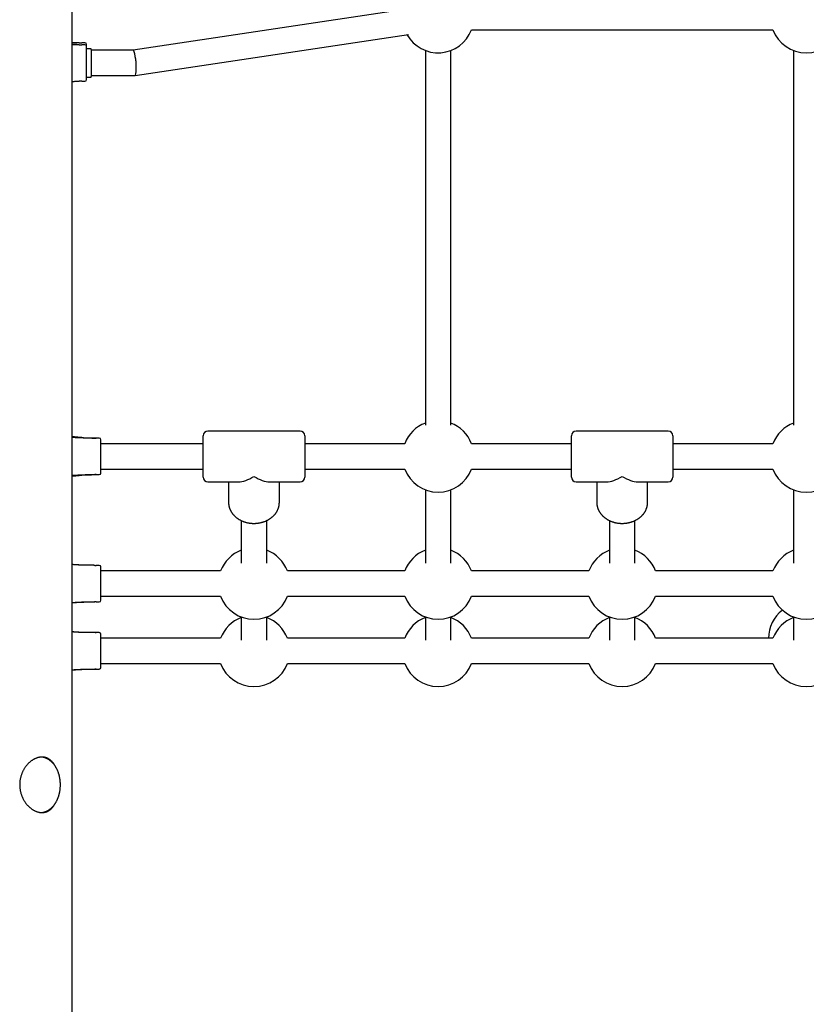
# Model space of a CAD drawing. Extents: x -3716 to 8148, y -1970 to 2344.
# Drawn here: x -1013 to -517, y 120 to 740 of the extents above; entities that cross this region are included whole.
import ezdxf

# ---------------------------------------------------------------- set-up
doc = ezdxf.new("R2010")
doc.units = 0

msp = doc.modelspace()

# ---------------------------------------------------------------- linework, layer by layer
at = {"color": 7, "linetype": 'Continuous'}
for p, q in [((-979.64, -867.77), (-979.64, 2109.43)), ((-770.2, 747.02), (-941.24, 721.22)), ((-728.11, 734.11), (-538.16, 734.11)), ((-940.02, 705.22), (-767.81, 731.2)), ((-971.63, 725.89), (-973.63, 725.89)), ((-971.63, 724.72), (-973.63, 724.72)), ((-970.63, 723.72), (-970.63, 724.89)), ((-970.63, 703.91), (-970.63, 723.72)), ((-968.13, 722.22), (-970.63, 722.22)), ((-967.63, 721.72), (-967.63, 713.22)), ((-941.22, 721.22), (-967.63, 721.22)), ((-757.13, 721.08), (-757.13, 484.94)), ((-741.13, 484.94), (-741.13, 721.08)), ((-525.13, 721.08), (-525.13, 484.94)), ((-967.63, 713.22), (-967.63, 704.72)), ((-973.63, 701.72), (-971.63, 701.72)), ((-970.63, 704.22), (-968.13, 704.22)), ((-970.63, 702.72), (-970.63, 703.91)), ((-967.63, 705.22), (-940.05, 705.22)), ((-897.13, 452.22), (-897.13, 478.22)), ((-836.13, 481.22), (-894.13, 481.22)), ((-833.13, 478.22), (-833.13, 452.22)), ((-665.13, 452.22), (-665.13, 478.22)), ((-604.13, 481.22), (-662.13, 481.22)), ((-601.13, 478.22), (-601.13, 452.22)), ((-964.64, 476.72), (-965.08, 476.73)), ((-962.63, 476.72), (-964.64, 476.72)), ((-962.63, 476.72), (-964.64, 476.72)), ((-961.63, 465.22), (-961.63, 475.72)), ((-961.63, 456.2), (-961.63, 475.72)), ((-897.13, 473.22), (-961.63, 473.22)), ((-770.16, 473.22), (-833.13, 473.22)), ((-665.13, 473.22), (-728.11, 473.22)), ((-538.16, 473.22), (-601.13, 473.22)), ((-961.63, 454.72), (-961.63, 465.22)), ((-964.64, 453.72), (-962.63, 453.72)), ((-964.64, 453.72), (-962.63, 453.72)), ((-961.63, 457.22), (-897.13, 457.22)), ((-961.63, 454.72), (-961.63, 456.2)), ((-833.13, 457.22), (-770.16, 457.22)), ((-728.11, 457.22), (-665.13, 457.22)), ((-601.13, 457.22), (-538.16, 457.22)), ((-894.13, 449.22), (-875, 449.22)), ((-881.13, 449.22), (-881.13, 436.23)), ((-855.27, 449.22), (-836.13, 449.22)), ((-849.14, 436.23), (-849.14, 449.22)), ((-662.13, 449.22), (-643, 449.22)), ((-649.13, 449.22), (-649.13, 436.23)), ((-623.27, 449.22), (-604.13, 449.22)), ((-617.14, 436.23), (-617.14, 449.22)), ((-757.13, 444.19), (-757.13, 398.01)), ((-741.13, 398.01), (-741.13, 444.19)), ((-525.13, 444.19), (-525.13, 398.01)), ((-873.13, 424.77), (-873.13, 398.01)), ((-857.13, 398.01), (-857.13, 424.8)), ((-641.13, 424.77), (-641.13, 398.01)), ((-625.13, 398.01), (-625.13, 424.8)), ((-962.63, 396.54), (-964.64, 396.54)), ((-962.63, 396.54), (-964.64, 396.54)), ((-961.63, 394.23), (-961.63, 395.54)), ((-961.63, 376.02), (-961.63, 395.54)), ((-961.63, 374.54), (-961.63, 394.23)), ((-886.16, 393.04), (-961.63, 393.04)), ((-770.16, 393.04), (-844.11, 393.04)), ((-654.16, 393.04), (-728.11, 393.04)), ((-538.16, 393.04), (-612.11, 393.04)), ((-964.64, 373.54), (-962.63, 373.54)), ((-964.64, 373.54), (-962.63, 373.54)), ((-961.63, 377.04), (-886.16, 377.04)), ((-961.63, 374.54), (-961.63, 376.02)), ((-844.11, 377.04), (-770.16, 377.04)), ((-728.11, 377.04), (-654.16, 377.04)), ((-612.11, 377.04), (-538.16, 377.04)), ((-873.13, 364.01), (-873.13, 349.49)), ((-857.13, 349.49), (-857.13, 364.01)), ((-757.13, 364.01), (-757.13, 349.49)), ((-741.13, 349.49), (-741.13, 364.01)), ((-641.13, 364.01), (-641.13, 349.49)), ((-625.13, 349.49), (-625.13, 364.01)), ((-525.13, 364.01), (-525.13, 349.49)), ((-962.63, 354.13), (-964.64, 354.13)), ((-962.63, 354.13), (-964.64, 354.13)), ((-961.63, 333.61), (-961.63, 353.13)), ((-961.63, 342.63), (-961.63, 353.13)), ((-886.16, 350.63), (-961.63, 350.63)), ((-770.16, 350.63), (-844.11, 350.63)), ((-654.16, 350.63), (-728.11, 350.63)), ((-538.16, 350.63), (-612.11, 350.63)), ((-961.63, 332.13), (-961.63, 342.63)), ((-964.64, 331.13), (-962.63, 331.13)), ((-964.64, 331.13), (-962.63, 331.13)), ((-961.63, 334.63), (-886.16, 334.63)), ((-961.63, 332.13), (-961.63, 333.61)), ((-844.11, 334.63), (-770.16, 334.63)), ((-728.11, 334.63), (-654.16, 334.63)), ((-612.11, 334.63), (-538.16, 334.63))]:
    msp.add_line(p, q, dxfattribs=at)
for points in [[(-975.29, 725.91), (-975.61, 725.92), (-975.93, 725.92), (-976.24, 725.92), (-976.55, 725.93), (-976.85, 725.93), (-977.15, 725.93), (-977.44, 725.94), (-977.72, 725.94), (-977.98, 725.95), (-978.24, 725.96), (-978.48, 725.97), (-978.72, 725.97), (-978.96, 725.98), (-979.19, 725.99), (-979.41, 726), (-979.64, 726.01)], [(-975.93, 725.89), (-976.2, 725.89), (-976.47, 725.88), (-976.73, 725.88), (-977, 725.88), (-977.25, 725.88), (-977.5, 725.88), (-977.75, 725.88), (-977.98, 725.88), (-978.21, 725.88), (-978.43, 725.89), (-978.64, 725.89), (-978.85, 725.89), (-979.05, 725.9), (-979.25, 725.9), (-979.44, 725.91), (-979.64, 725.91)], [(-975.29, 724.74), (-975.61, 724.74), (-975.93, 724.75), (-976.24, 724.75), (-976.55, 724.75), (-976.85, 724.76), (-977.15, 724.76), (-977.44, 724.76), (-977.72, 724.77), (-977.98, 724.78), (-978.24, 724.78), (-978.48, 724.79), (-978.72, 724.8), (-978.96, 724.81), (-979.19, 724.82), (-979.41, 724.83), (-979.64, 724.84)], [(-975.93, 724.72), (-976.2, 724.71), (-976.47, 724.71), (-976.73, 724.71), (-977, 724.71), (-977.25, 724.71), (-977.5, 724.71), (-977.75, 724.71), (-977.98, 724.71), (-978.21, 724.71), (-978.43, 724.71), (-978.64, 724.72), (-978.85, 724.72), (-979.05, 724.73), (-979.25, 724.73), (-979.44, 724.74), (-979.64, 724.74)], [(-979.64, 701.59), (-979.32, 701.6), (-979, 701.61), (-978.68, 701.62), (-978.37, 701.64), (-978.07, 701.65), (-977.77, 701.66), (-977.48, 701.67), (-977.21, 701.67), (-976.94, 701.68), (-976.68, 701.69), (-976.44, 701.69), (-976.2, 701.69), (-975.97, 701.7), (-975.74, 701.7), (-975.51, 701.7), (-975.29, 701.71)], [(-973.61, 477.09), (-974.02, 477.12), (-974.43, 477.14), (-974.84, 477.17), (-975.24, 477.2), (-975.64, 477.22), (-976.04, 477.25), (-976.43, 477.28), (-976.81, 477.32), (-977.18, 477.35), (-977.55, 477.38), (-977.9, 477.42), (-978.26, 477.46), (-978.61, 477.5), (-978.95, 477.54), (-979.29, 477.57), (-979.64, 477.61)], [(-965.12, 476.73), (-965.82, 476.73), (-966.53, 476.74), (-967.23, 476.75), (-967.93, 476.75), (-968.62, 476.76), (-969.31, 476.77), (-969.98, 476.78), (-970.65, 476.79), (-971.3, 476.8), (-971.93, 476.82), (-972.56, 476.83), (-973.17, 476.85), (-973.77, 476.87), (-974.36, 476.89), (-974.93, 476.91), (-975.49, 476.93), (-976.04, 476.96), (-976.57, 476.99), (-977.1, 477.02), (-977.61, 477.06), (-978.13, 477.09), (-978.63, 477.13), (-979.13, 477.16), (-979.64, 477.2)], [(-964.64, 476.72), (-965.38, 476.73), (-966.13, 476.73), (-966.87, 476.74), (-967.61, 476.74), (-968.34, 476.75), (-969.06, 476.76), (-969.77, 476.77), (-970.46, 476.78), (-971.14, 476.79), (-971.81, 476.8), (-972.46, 476.81), (-973.09, 476.83), (-973.71, 476.84), (-974.31, 476.86), (-974.9, 476.89), (-975.47, 476.91), (-976.02, 476.94), (-976.56, 476.96), (-977.09, 476.99), (-977.61, 477.03), (-978.13, 477.06), (-978.63, 477.09), (-979.13, 477.13), (-979.64, 477.16)], [(-979.64, 453.28), (-978.94, 453.32), (-978.24, 453.36), (-977.55, 453.4), (-976.86, 453.44), (-976.18, 453.48), (-975.5, 453.51), (-974.83, 453.54), (-974.16, 453.57), (-973.5, 453.6), (-972.86, 453.62), (-972.22, 453.64), (-971.59, 453.65), (-970.97, 453.67), (-970.35, 453.68), (-969.75, 453.69), (-969.16, 453.69), (-968.57, 453.7), (-967.99, 453.71), (-967.42, 453.71), (-966.86, 453.71), (-966.3, 453.72), (-965.74, 453.72), (-965.19, 453.72), (-964.64, 453.72)], [(-979.64, 453.32), (-978.94, 453.36), (-978.25, 453.4), (-977.56, 453.44), (-976.87, 453.47), (-976.19, 453.51), (-975.52, 453.54), (-974.86, 453.57), (-974.21, 453.6), (-973.57, 453.62), (-972.94, 453.64), (-972.32, 453.65), (-971.72, 453.67), (-971.13, 453.68), (-970.55, 453.69), (-969.98, 453.7), (-969.43, 453.7), (-968.89, 453.71), (-968.36, 453.71), (-967.83, 453.72), (-967.32, 453.72), (-966.81, 453.72), (-966.31, 453.72), (-965.81, 453.72), (-965.31, 453.72)], [(-979.64, 453.25), (-978.94, 453.29), (-978.24, 453.33), (-977.55, 453.37), (-976.87, 453.41), (-976.19, 453.45), (-975.53, 453.49), (-974.88, 453.52), (-974.24, 453.55), (-973.62, 453.58), (-973.02, 453.6), (-972.43, 453.62), (-971.87, 453.63), (-971.32, 453.65), (-970.78, 453.66), (-970.27, 453.67), (-969.77, 453.68), (-969.29, 453.68), (-968.82, 453.69), (-968.37, 453.7), (-967.93, 453.7), (-967.5, 453.7), (-967.07, 453.71), (-966.65, 453.71), (-966.23, 453.71)], [(-979.64, 452.83), (-979.19, 452.88), (-978.74, 452.93), (-978.3, 452.98), (-977.87, 453.02), (-977.45, 453.07), (-977.03, 453.11), (-976.63, 453.15), (-976.25, 453.18), (-975.88, 453.21), (-975.53, 453.24), (-975.19, 453.27), (-974.86, 453.29), (-974.54, 453.31), (-974.23, 453.33), (-973.92, 453.35), (-973.61, 453.37)], [(-964.64, 453.72), (-964.67, 453.72), (-964.7, 453.72), (-964.73, 453.72), (-964.76, 453.72), (-964.8, 453.72), (-964.83, 453.72), (-964.87, 453.72), (-964.91, 453.72), (-964.96, 453.72), (-965, 453.72), (-965.05, 453.72), (-965.1, 453.72), (-965.15, 453.72), (-965.2, 453.72), (-965.26, 453.72), (-965.31, 453.72)], [(-881.1, 436.11), (-881.1, 435.97), (-881.1, 435.83), (-881.11, 435.69), (-881.11, 435.55), (-881.1, 435.41), (-881.1, 435.26), (-881.09, 435.11), (-881.08, 434.95), (-881.06, 434.78), (-881.03, 434.61), (-881.01, 434.44), (-880.97, 434.26), (-880.94, 434.07), (-880.89, 433.88), (-880.84, 433.69), (-880.79, 433.48), (-880.74, 433.28), (-880.67, 433.07), (-880.61, 432.85), (-880.54, 432.64), (-880.46, 432.42), (-880.38, 432.2), (-880.29, 431.98), (-880.2, 431.76), (-880.11, 431.54), (-880.01, 431.33), (-879.9, 431.11), (-879.79, 430.9), (-879.68, 430.69), (-879.56, 430.48), (-879.43, 430.27), (-879.31, 430.07), (-879.17, 429.86), (-879.04, 429.66), (-878.9, 429.46), (-878.75, 429.26), (-878.61, 429.07), (-878.45, 428.88), (-878.3, 428.69), (-878.14, 428.5), (-877.97, 428.31), (-877.8, 428.13), (-877.63, 427.94), (-877.45, 427.77), (-877.27, 427.59), (-877.09, 427.41), (-876.9, 427.24), (-876.71, 427.07), (-876.51, 426.91), (-876.31, 426.75), (-876.11, 426.59), (-875.91, 426.43), (-875.7, 426.27), (-875.48, 426.12), (-875.27, 425.98), (-875.05, 425.83), (-874.83, 425.69), (-874.6, 425.55), (-874.37, 425.41), (-874.14, 425.28), (-873.91, 425.15), (-873.67, 425.03), (-873.43, 424.91), (-873.19, 424.79), (-872.95, 424.67), (-872.7, 424.56), (-872.45, 424.45), (-872.2, 424.35), (-871.94, 424.25), (-871.69, 424.15), (-871.43, 424.06), (-871.17, 423.97), (-870.91, 423.89), (-870.64, 423.8), (-870.38, 423.73), (-870.11, 423.65), (-869.84, 423.58), (-869.57, 423.52), (-869.3, 423.45), (-869.02, 423.4), (-868.75, 423.34), (-868.47, 423.29), (-868.19, 423.24), (-867.92, 423.2), (-867.64, 423.16), (-867.36, 423.13), (-867.08, 423.1), (-866.8, 423.07), (-866.51, 423.05), (-866.23, 423.03), (-865.95, 423.02), (-865.67, 423.01), (-865.38, 423), (-865.1, 423), (-864.82, 423), (-864.53, 423.01), (-864.25, 423.02), (-863.97, 423.04), (-863.68, 423.06), (-863.4, 423.08), (-863.12, 423.11), (-862.84, 423.14), (-862.56, 423.17), (-862.28, 423.21), (-862, 423.26), (-861.72, 423.3), (-861.44, 423.36), (-861.17, 423.41), (-860.89, 423.47), (-860.62, 423.54), (-860.35, 423.6), (-860.08, 423.68), (-859.81, 423.75), (-859.54, 423.83), (-859.27, 423.91), (-859.01, 424), (-858.75, 424.09), (-858.48, 424.19), (-858.23, 424.29), (-857.97, 424.39), (-857.72, 424.5), (-857.46, 424.61), (-857.21, 424.72), (-856.97, 424.84), (-856.72, 424.97), (-856.48, 425.09), (-856.24, 425.22), (-856, 425.35), (-855.77, 425.49), (-855.54, 425.63), (-855.31, 425.77), (-855.08, 425.92), (-854.86, 426.07), (-854.64, 426.22), (-854.43, 426.38), (-854.22, 426.54), (-854.01, 426.7), (-853.8, 426.87), (-853.6, 427.04), (-853.4, 427.21), (-853.21, 427.39), (-853.02, 427.57), (-852.83, 427.75), (-852.65, 427.93), (-852.47, 428.12), (-852.3, 428.31), (-852.13, 428.5), (-851.96, 428.7), (-851.8, 428.9), (-851.64, 429.1), (-851.49, 429.3), (-851.34, 429.5), (-851.2, 429.71), (-851.06, 429.92), (-850.93, 430.13), (-850.8, 430.34), (-850.67, 430.56), (-850.55, 430.77), (-850.43, 430.99), (-850.32, 431.21), (-850.22, 431.43), (-850.12, 431.65), (-850.02, 431.88), (-849.93, 432.1), (-849.84, 432.32), (-849.76, 432.55), (-849.69, 432.77), (-849.62, 432.99), (-849.55, 433.21), (-849.49, 433.42), (-849.44, 433.64), (-849.39, 433.85), (-849.34, 434.06), (-849.31, 434.27), (-849.27, 434.47), (-849.24, 434.68), (-849.22, 434.88), (-849.2, 435.08), (-849.18, 435.27), (-849.17, 435.47), (-849.16, 435.66), (-849.15, 435.85), (-849.14, 436.04), (-849.14, 436.23)], [(-649.1, 436.11), (-649.1, 435.97), (-649.1, 435.83), (-649.11, 435.69), (-649.11, 435.55), (-649.1, 435.41), (-649.1, 435.26), (-649.09, 435.11), (-649.08, 434.95), (-649.06, 434.78), (-649.03, 434.61), (-649.01, 434.44), (-648.97, 434.26), (-648.94, 434.07), (-648.89, 433.88), (-648.84, 433.69), (-648.79, 433.48), (-648.74, 433.28), (-648.67, 433.07), (-648.61, 432.85), (-648.54, 432.64), (-648.46, 432.42), (-648.38, 432.2), (-648.29, 431.98), (-648.2, 431.76), (-648.11, 431.54), (-648.01, 431.33), (-647.9, 431.11), (-647.79, 430.9), (-647.68, 430.69), (-647.56, 430.48), (-647.43, 430.27), (-647.31, 430.07), (-647.17, 429.86), (-647.04, 429.66), (-646.9, 429.46), (-646.75, 429.26), (-646.61, 429.07), (-646.45, 428.88), (-646.3, 428.69), (-646.14, 428.5), (-645.97, 428.31), (-645.8, 428.13), (-645.63, 427.94), (-645.45, 427.77), (-645.27, 427.59), (-645.09, 427.41), (-644.9, 427.24), (-644.71, 427.07), (-644.51, 426.91), (-644.31, 426.75), (-644.11, 426.59), (-643.91, 426.43), (-643.7, 426.27), (-643.48, 426.12), (-643.27, 425.98), (-643.05, 425.83), (-642.83, 425.69), (-642.6, 425.55), (-642.37, 425.41), (-642.14, 425.28), (-641.91, 425.15), (-641.67, 425.03), (-641.43, 424.91), (-641.19, 424.79), (-640.95, 424.67), (-640.7, 424.56), (-640.45, 424.45), (-640.2, 424.35), (-639.94, 424.25), (-639.69, 424.15), (-639.43, 424.06), (-639.17, 423.97), (-638.91, 423.89), (-638.64, 423.8), (-638.38, 423.73), (-638.11, 423.65), (-637.84, 423.58), (-637.57, 423.52), (-637.3, 423.45), (-637.02, 423.4), (-636.75, 423.34), (-636.47, 423.29), (-636.19, 423.24), (-635.92, 423.2), (-635.64, 423.16), (-635.36, 423.13), (-635.08, 423.1), (-634.8, 423.07), (-634.51, 423.05), (-634.23, 423.03), (-633.95, 423.02), (-633.67, 423.01), (-633.38, 423), (-633.1, 423), (-632.82, 423), (-632.53, 423.01), (-632.25, 423.02), (-631.97, 423.04), (-631.68, 423.06), (-631.4, 423.08), (-631.12, 423.11), (-630.84, 423.14), (-630.56, 423.17), (-630.28, 423.21), (-630, 423.26), (-629.72, 423.3), (-629.44, 423.36), (-629.17, 423.41), (-628.89, 423.47), (-628.62, 423.54), (-628.35, 423.6), (-628.08, 423.68), (-627.81, 423.75), (-627.54, 423.83), (-627.27, 423.91), (-627.01, 424), (-626.75, 424.09), (-626.48, 424.19), (-626.23, 424.29), (-625.97, 424.39), (-625.72, 424.5), (-625.46, 424.61), (-625.21, 424.72), (-624.97, 424.84), (-624.72, 424.97), (-624.48, 425.09), (-624.24, 425.22), (-624, 425.35), (-623.77, 425.49), (-623.54, 425.63), (-623.31, 425.77), (-623.08, 425.92), (-622.86, 426.07), (-622.64, 426.22), (-622.43, 426.38), (-622.22, 426.54), (-622.01, 426.7), (-621.8, 426.87), (-621.6, 427.04), (-621.4, 427.21), (-621.21, 427.39), (-621.02, 427.57), (-620.83, 427.75), (-620.65, 427.93), (-620.47, 428.12), (-620.3, 428.31), (-620.13, 428.5), (-619.96, 428.7), (-619.8, 428.9), (-619.64, 429.1), (-619.49, 429.3), (-619.34, 429.5), (-619.2, 429.71), (-619.06, 429.92), (-618.93, 430.13), (-618.8, 430.34), (-618.67, 430.56), (-618.55, 430.77), (-618.43, 430.99), (-618.32, 431.21), (-618.22, 431.43), (-618.12, 431.65), (-618.02, 431.88), (-617.93, 432.1), (-617.84, 432.32), (-617.76, 432.55), (-617.69, 432.77), (-617.62, 432.99), (-617.55, 433.21), (-617.49, 433.42), (-617.44, 433.64), (-617.39, 433.85), (-617.34, 434.06), (-617.31, 434.27), (-617.27, 434.47), (-617.24, 434.68), (-617.22, 434.88), (-617.2, 435.08), (-617.18, 435.27), (-617.17, 435.47), (-617.16, 435.66), (-617.15, 435.85), (-617.14, 436.04), (-617.14, 436.23)], [(-965.33, 396.55), (-966.02, 396.56), (-966.71, 396.56), (-967.4, 396.57), (-968.08, 396.58), (-968.75, 396.59), (-969.42, 396.6), (-970.08, 396.61), (-970.73, 396.62), (-971.37, 396.63), (-971.99, 396.64), (-972.61, 396.66), (-973.21, 396.68), (-973.8, 396.7), (-974.38, 396.72), (-974.94, 396.74), (-975.5, 396.77), (-976.04, 396.79), (-976.57, 396.82), (-977.1, 396.86), (-977.61, 396.89), (-978.13, 396.92), (-978.63, 396.96), (-979.13, 397), (-979.64, 397.03)], [(-965.12, 396.55), (-965.82, 396.55), (-966.53, 396.56), (-967.23, 396.57), (-967.93, 396.57), (-968.62, 396.58), (-969.31, 396.59), (-969.98, 396.6), (-970.65, 396.61), (-971.3, 396.62), (-971.93, 396.64), (-972.56, 396.65), (-973.17, 396.67), (-973.77, 396.69), (-974.36, 396.71), (-974.93, 396.73), (-975.49, 396.75), (-976.04, 396.78), (-976.57, 396.81), (-977.1, 396.84), (-977.61, 396.88), (-978.13, 396.91), (-978.63, 396.95), (-979.13, 396.98), (-979.64, 397.02)], [(-979.64, 373.16), (-978.94, 373.19), (-978.25, 373.23), (-977.56, 373.27), (-976.88, 373.31), (-976.2, 373.34), (-975.53, 373.37), (-974.88, 373.4), (-974.23, 373.43), (-973.6, 373.45), (-972.98, 373.47), (-972.37, 373.48), (-971.78, 373.5), (-971.2, 373.51), (-970.64, 373.52), (-970.09, 373.52), (-969.55, 373.53), (-969.03, 373.53), (-968.52, 373.54), (-968.02, 373.54), (-967.53, 373.54), (-967.04, 373.54), (-966.56, 373.54), (-966.09, 373.54), (-965.61, 373.54)], [(-979.64, 373.14), (-978.94, 373.18), (-978.25, 373.22), (-977.56, 373.26), (-976.87, 373.29), (-976.19, 373.33), (-975.52, 373.36), (-974.86, 373.39), (-974.21, 373.42), (-973.57, 373.44), (-972.94, 373.46), (-972.32, 373.47), (-971.72, 373.49), (-971.13, 373.5), (-970.55, 373.51), (-969.98, 373.52), (-969.43, 373.52), (-968.89, 373.53), (-968.36, 373.53), (-967.83, 373.54), (-967.32, 373.54), (-966.81, 373.54), (-966.31, 373.54), (-965.81, 373.54), (-965.31, 373.54)], [(-979.64, 373.05), (-978.94, 373.1), (-978.24, 373.14), (-977.55, 373.18), (-976.87, 373.22), (-976.19, 373.26), (-975.53, 373.3), (-974.88, 373.33), (-974.24, 373.36), (-973.62, 373.39), (-973.03, 373.41), (-972.44, 373.43), (-971.88, 373.45), (-971.34, 373.46), (-970.81, 373.47), (-970.3, 373.48), (-969.81, 373.49), (-969.34, 373.5), (-968.88, 373.51), (-968.44, 373.51), (-968, 373.52), (-967.58, 373.52), (-967.17, 373.52), (-966.75, 373.53), (-966.35, 373.53)], [(-979.64, 373.07), (-978.94, 373.11), (-978.24, 373.15), (-977.55, 373.19), (-976.87, 373.23), (-976.19, 373.27), (-975.53, 373.31), (-974.88, 373.34), (-974.24, 373.37), (-973.62, 373.4), (-973.02, 373.42), (-972.43, 373.44), (-971.87, 373.45), (-971.32, 373.47), (-970.78, 373.48), (-970.27, 373.49), (-969.77, 373.5), (-969.29, 373.5), (-968.82, 373.51), (-968.37, 373.52), (-967.93, 373.52), (-967.5, 373.52), (-967.07, 373.53), (-966.65, 373.53), (-966.23, 373.53)], [(-964.64, 373.54), (-964.68, 373.54), (-964.72, 373.54), (-964.77, 373.54), (-964.82, 373.54), (-964.86, 373.54), (-964.92, 373.54), (-964.97, 373.54), (-965.03, 373.54), (-965.09, 373.54), (-965.16, 373.54), (-965.23, 373.54), (-965.3, 373.54), (-965.38, 373.54), (-965.46, 373.54), (-965.53, 373.54), (-965.61, 373.54)], [(-964.64, 373.54), (-964.67, 373.54), (-964.7, 373.54), (-964.73, 373.54), (-964.76, 373.54), (-964.8, 373.54), (-964.83, 373.54), (-964.87, 373.54), (-964.91, 373.54), (-964.96, 373.54), (-965, 373.54), (-965.05, 373.54), (-965.1, 373.54), (-965.15, 373.54), (-965.2, 373.54), (-965.26, 373.54), (-965.31, 373.54)], [(-965.12, 354.14), (-965.82, 354.14), (-966.53, 354.15), (-967.23, 354.16), (-967.93, 354.16), (-968.62, 354.17), (-969.31, 354.18), (-969.98, 354.19), (-970.65, 354.2), (-971.3, 354.21), (-971.93, 354.23), (-972.56, 354.24), (-973.17, 354.26), (-973.77, 354.28), (-974.36, 354.3), (-974.93, 354.32), (-975.49, 354.34), (-976.04, 354.37), (-976.57, 354.4), (-977.1, 354.43), (-977.61, 354.47), (-978.13, 354.5), (-978.63, 354.54), (-979.13, 354.57), (-979.64, 354.61)], [(-964.64, 354.13), (-965.38, 354.14), (-966.13, 354.14), (-966.87, 354.15), (-967.61, 354.15), (-968.34, 354.16), (-969.06, 354.17), (-969.77, 354.18), (-970.46, 354.18), (-971.14, 354.2), (-971.81, 354.21), (-972.46, 354.22), (-973.09, 354.24), (-973.71, 354.25), (-974.31, 354.27), (-974.9, 354.3), (-975.47, 354.32), (-976.02, 354.35), (-976.56, 354.37), (-977.09, 354.4), (-977.61, 354.44), (-978.13, 354.47), (-978.63, 354.5), (-979.13, 354.54), (-979.64, 354.57)], [(-979.64, 330.73), (-978.94, 330.77), (-978.25, 330.81), (-977.56, 330.84), (-976.87, 330.88), (-976.19, 330.92), (-975.52, 330.95), (-974.86, 330.98), (-974.21, 331.01), (-973.57, 331.03), (-972.94, 331.05), (-972.32, 331.06), (-971.72, 331.08), (-971.13, 331.09), (-970.55, 331.1), (-969.98, 331.11), (-969.43, 331.11), (-968.89, 331.12), (-968.36, 331.12), (-967.83, 331.13), (-967.32, 331.13), (-966.81, 331.13), (-966.31, 331.13), (-965.81, 331.13), (-965.31, 331.13)], [(-979.64, 330.69), (-978.94, 330.73), (-978.24, 330.77), (-977.55, 330.81), (-976.86, 330.85), (-976.18, 330.89), (-975.5, 330.92), (-974.83, 330.95), (-974.16, 330.98), (-973.5, 331.01), (-972.86, 331.03), (-972.22, 331.05), (-971.59, 331.06), (-970.97, 331.08), (-970.35, 331.09), (-969.75, 331.1), (-969.16, 331.1), (-968.57, 331.11), (-967.99, 331.12), (-967.42, 331.12), (-966.86, 331.12), (-966.3, 331.13), (-965.74, 331.13), (-965.19, 331.13), (-964.64, 331.13)], [(-979.64, 330.66), (-978.94, 330.7), (-978.24, 330.74), (-977.55, 330.78), (-976.87, 330.82), (-976.19, 330.86), (-975.53, 330.9), (-974.88, 330.93), (-974.24, 330.96), (-973.62, 330.99), (-973.02, 331.01), (-972.43, 331.03), (-971.87, 331.04), (-971.32, 331.06), (-970.78, 331.07), (-970.27, 331.08), (-969.77, 331.09), (-969.29, 331.09), (-968.82, 331.1), (-968.37, 331.11), (-967.93, 331.11), (-967.5, 331.11), (-967.07, 331.12), (-966.65, 331.12), (-966.23, 331.12)], [(-964.64, 331.13), (-964.67, 331.13), (-964.7, 331.13), (-964.73, 331.13), (-964.76, 331.13), (-964.8, 331.13), (-964.83, 331.13), (-964.87, 331.13), (-964.91, 331.13), (-964.96, 331.13), (-965, 331.13), (-965.05, 331.13), (-965.1, 331.13), (-965.15, 331.13), (-965.2, 331.13), (-965.26, 331.13), (-965.31, 331.13)], [(-998.67, 275.72), (-998.93, 275.7), (-999.19, 275.68), (-999.45, 275.66), (-999.71, 275.64), (-999.97, 275.61), (-1000.23, 275.57), (-1000.49, 275.53), (-1000.75, 275.48), (-1001.02, 275.42), (-1001.28, 275.35), (-1001.54, 275.28), (-1001.81, 275.19), (-1002.07, 275.1), (-1002.34, 275), (-1002.6, 274.89), (-1002.86, 274.77), (-1003.12, 274.65), (-1003.38, 274.52), (-1003.64, 274.39), (-1003.9, 274.25), (-1004.16, 274.1), (-1004.42, 273.95), (-1004.67, 273.79), (-1004.93, 273.62), (-1005.18, 273.44), (-1005.43, 273.26), (-1005.68, 273.08), (-1005.93, 272.88), (-1006.17, 272.68), (-1006.41, 272.48), (-1006.65, 272.26), (-1006.89, 272.04), (-1007.13, 271.82), (-1007.36, 271.59), (-1007.59, 271.35), (-1007.81, 271.11), (-1008.03, 270.86), (-1008.25, 270.6), (-1008.47, 270.34), (-1008.68, 270.08), (-1008.89, 269.81), (-1009.1, 269.53), (-1009.3, 269.25), (-1009.49, 268.96), (-1009.69, 268.67), (-1009.87, 268.37), (-1010.06, 268.07), (-1010.23, 267.76), (-1010.41, 267.45), (-1010.57, 267.13), (-1010.74, 266.81), (-1010.89, 266.49), (-1011.04, 266.16), (-1011.19, 265.82), (-1011.33, 265.49), (-1011.46, 265.15), (-1011.59, 264.81), (-1011.71, 264.46), (-1011.83, 264.11), (-1011.93, 263.76), (-1012.04, 263.41), (-1012.13, 263.05), (-1012.22, 262.7), (-1012.3, 262.34), (-1012.38, 261.98), (-1012.44, 261.61), (-1012.5, 261.25), (-1012.56, 260.89), (-1012.61, 260.52), (-1012.65, 260.16), (-1012.68, 259.79), (-1012.7, 259.42), (-1012.72, 259.06), (-1012.74, 258.69), (-1012.74, 258.33), (-1012.74, 257.97), (-1012.73, 257.6), (-1012.72, 257.24), (-1012.7, 256.88), (-1012.67, 256.52), (-1012.63, 256.16), (-1012.59, 255.8), (-1012.54, 255.44), (-1012.49, 255.09), (-1012.43, 254.74), (-1012.36, 254.39), (-1012.29, 254.04), (-1012.2, 253.69), (-1012.12, 253.35), (-1012.03, 253), (-1011.93, 252.66), (-1011.82, 252.33), (-1011.71, 251.99), (-1011.6, 251.66), (-1011.48, 251.33), (-1011.35, 251), (-1011.22, 250.68), (-1011.08, 250.36), (-1010.93, 250.04), (-1010.78, 249.73), (-1010.63, 249.42), (-1010.47, 249.11), (-1010.3, 248.81), (-1010.13, 248.51), (-1009.96, 248.21), (-1009.78, 247.92), (-1009.59, 247.63), (-1009.4, 247.34), (-1009.21, 247.06), (-1009.01, 246.79), (-1008.8, 246.51), (-1008.59, 246.25), (-1008.38, 245.98), (-1008.16, 245.73), (-1007.94, 245.47), (-1007.72, 245.23), (-1007.49, 244.99), (-1007.25, 244.75), (-1007.02, 244.52), (-1006.78, 244.29), (-1006.54, 244.07), (-1006.29, 243.86), (-1006.04, 243.65), (-1005.79, 243.45), (-1005.54, 243.25), (-1005.28, 243.07), (-1005.02, 242.88), (-1004.76, 242.71), (-1004.5, 242.54), (-1004.23, 242.38), (-1003.97, 242.22), (-1003.7, 242.08), (-1003.43, 241.94), (-1003.16, 241.81), (-1002.89, 241.68), (-1002.62, 241.56), (-1002.35, 241.45), (-1002.08, 241.35), (-1001.81, 241.26), (-1001.54, 241.17), (-1001.27, 241.09), (-1001, 241.02), (-1000.73, 240.95), (-1000.46, 240.9), (-1000.2, 240.85), (-999.93, 240.81), (-999.67, 240.78), (-999.4, 240.75), (-999.14, 240.73), (-998.88, 240.72), (-998.62, 240.72), (-998.37, 240.73), (-998.11, 240.74), (-997.86, 240.76), (-997.61, 240.79), (-997.36, 240.82), (-997.11, 240.87), (-996.87, 240.91), (-996.63, 240.97), (-996.39, 241.04), (-996.16, 241.11), (-995.92, 241.19), (-995.69, 241.27), (-995.47, 241.37), (-995.24, 241.47), (-995.02, 241.57), (-994.8, 241.69), (-994.58, 241.81), (-994.37, 241.94), (-994.16, 242.07), (-993.95, 242.21), (-993.75, 242.36), (-993.55, 242.51), (-993.36, 242.66), (-993.17, 242.82), (-992.98, 242.99), (-992.8, 243.15), (-992.63, 243.32), (-992.46, 243.5), (-992.29, 243.68), (-992.14, 243.86), (-991.98, 244.04), (-991.83, 244.23), (-991.69, 244.42), (-991.56, 244.61), (-991.42, 244.81), (-991.3, 245.01), (-991.17, 245.21), (-991.05, 245.42), (-990.93, 245.62), (-990.82, 245.83), (-990.7, 246.04)], [(-999.41, 240.74), (-999.32, 240.74), (-999.23, 240.74), (-999.14, 240.74), (-999.05, 240.74), (-998.95, 240.74), (-998.85, 240.74), (-998.74, 240.75), (-998.62, 240.76), (-998.5, 240.78), (-998.37, 240.8), (-998.23, 240.82), (-998.08, 240.85), (-997.93, 240.89), (-997.77, 240.93), (-997.6, 240.97), (-997.43, 241.02), (-997.24, 241.07), (-997.06, 241.13), (-996.86, 241.19), (-996.67, 241.25), (-996.47, 241.33), (-996.26, 241.4), (-996.06, 241.48), (-995.86, 241.57), (-995.66, 241.66), (-995.46, 241.76), (-995.26, 241.86), (-995.06, 241.97), (-994.86, 242.08), (-994.67, 242.19), (-994.47, 242.31), (-994.28, 242.44), (-994.09, 242.57), (-993.9, 242.7), (-993.71, 242.84), (-993.53, 242.98), (-993.34, 243.13), (-993.16, 243.28), (-992.98, 243.43), (-992.8, 243.59), (-992.62, 243.75), (-992.45, 243.92), (-992.28, 244.09), (-992.11, 244.27), (-991.94, 244.45), (-991.77, 244.63), (-991.61, 244.82), (-991.45, 245.01), (-991.29, 245.2), (-991.13, 245.4), (-990.98, 245.6), (-990.82, 245.81), (-990.68, 246.02), (-990.53, 246.23), (-990.38, 246.45), (-990.24, 246.67), (-990.1, 246.89), (-989.97, 247.12), (-989.83, 247.35), (-989.7, 247.58), (-989.58, 247.81), (-989.45, 248.05), (-989.33, 248.29), (-989.21, 248.54), (-989.09, 248.78), (-988.98, 249.03), (-988.87, 249.29), (-988.76, 249.54), (-988.66, 249.8), (-988.56, 250.06), (-988.46, 250.32), (-988.37, 250.58), (-988.28, 250.85), (-988.19, 251.12), (-988.1, 251.39), (-988.02, 251.66), (-987.95, 251.94), (-987.87, 252.21), (-987.8, 252.49), (-987.73, 252.77), (-987.67, 253.05), (-987.61, 253.33), (-987.55, 253.62), (-987.5, 253.9), (-987.44, 254.19), (-987.4, 254.47), (-987.35, 254.76), (-987.31, 255.05), (-987.28, 255.34), (-987.24, 255.63), (-987.21, 255.92), (-987.19, 256.22), (-987.17, 256.51), (-987.15, 256.8), (-987.13, 257.1), (-987.12, 257.39), (-987.11, 257.69), (-987.11, 257.98), (-987.11, 258.27), (-987.11, 258.57), (-987.11, 258.86), (-987.12, 259.16), (-987.14, 259.45), (-987.15, 259.75), (-987.17, 260.04), (-987.2, 260.33), (-987.23, 260.62), (-987.26, 260.92), (-987.29, 261.21), (-987.33, 261.5), (-987.37, 261.79), (-987.41, 262.07), (-987.46, 262.36), (-987.52, 262.65), (-987.57, 262.93), (-987.63, 263.22), (-987.69, 263.5), (-987.76, 263.78), (-987.83, 264.06), (-987.9, 264.33), (-987.98, 264.61), (-988.05, 264.88), (-988.14, 265.16), (-988.22, 265.43), (-988.31, 265.7), (-988.4, 265.96), (-988.5, 266.23), (-988.6, 266.49), (-988.7, 266.75), (-988.81, 267), (-988.92, 267.26), (-989.03, 267.51), (-989.14, 267.76), (-989.26, 268.01), (-989.38, 268.25), (-989.5, 268.49), (-989.63, 268.73), (-989.76, 268.97), (-989.89, 269.2), (-990.03, 269.43), (-990.17, 269.65), (-990.31, 269.88), (-990.45, 270.1), (-990.6, 270.31), (-990.75, 270.53), (-990.9, 270.73), (-991.06, 270.94), (-991.21, 271.14), (-991.37, 271.34), (-991.54, 271.54), (-991.7, 271.73), (-991.87, 271.91), (-992.04, 272.1), (-992.21, 272.28), (-992.38, 272.45), (-992.56, 272.62), (-992.74, 272.79), (-992.92, 272.95), (-993.1, 273.11), (-993.28, 273.27), (-993.47, 273.42), (-993.66, 273.56), (-993.85, 273.7), (-994.04, 273.84), (-994.24, 273.97), (-994.43, 274.1), (-994.63, 274.22), (-994.83, 274.34), (-995.03, 274.45), (-995.23, 274.56), (-995.43, 274.66), (-995.63, 274.76), (-995.83, 274.86), (-996.03, 274.94), (-996.23, 275.03), (-996.42, 275.1), (-996.62, 275.18), (-996.81, 275.25), (-997, 275.31), (-997.18, 275.36), (-997.37, 275.42), (-997.55, 275.46), (-997.72, 275.5), (-997.9, 275.54), (-998.07, 275.57), (-998.24, 275.59), (-998.4, 275.61), (-998.57, 275.62), (-998.73, 275.64), (-998.89, 275.65), (-999.05, 275.66), (-999.21, 275.67)], [(-990.65, 270.38), (-990.7, 270.48), (-990.74, 270.58), (-990.79, 270.68), (-990.85, 270.79), (-990.9, 270.9), (-990.97, 271.01), (-991.04, 271.13), (-991.11, 271.25), (-991.2, 271.38), (-991.29, 271.52), (-991.4, 271.66), (-991.51, 271.81), (-991.63, 271.97), (-991.76, 272.13), (-991.9, 272.3), (-992.05, 272.47), (-992.21, 272.65), (-992.38, 272.83), (-992.55, 273.01), (-992.73, 273.2), (-992.92, 273.38), (-993.11, 273.56), (-993.3, 273.73), (-993.5, 273.9), (-993.7, 274.05), (-993.91, 274.2), (-994.12, 274.35), (-994.32, 274.48), (-994.53, 274.61), (-994.75, 274.73), (-994.96, 274.84), (-995.17, 274.94), (-995.39, 275.04), (-995.6, 275.13), (-995.82, 275.22), (-996.04, 275.3), (-996.26, 275.37), (-996.47, 275.43), (-996.69, 275.48), (-996.91, 275.53), (-997.13, 275.57), (-997.35, 275.61), (-997.57, 275.63), (-997.79, 275.66), (-998.01, 275.68), (-998.23, 275.69), (-998.45, 275.71), (-998.67, 275.72)]]:
    msp.add_lwpolyline(points, dxfattribs=at)
for centre, radius, start, end in [((-749.13, 742.11), 22.5, 209.40675, 339.1725), ((-517.13, 742.11), 22.5, 200.8275, 339.1725), ((-973.63, 846.49), 120.59, 269.20062, 270), ((-973.63, 845.31), 120.59, 269.20062, 270), ((-971.63, 724.89), 1, 0, 90), ((-971.63, 723.72), 1, 0, 90), ((-968.13, 721.72), 0.5, 0, 90), ((-973.63, 581.13), 120.59, 90, 90.78756), ((-971.63, 702.72), 1, 270, 0), ((-968.13, 704.72), 0.5, 270, 0), ((-749.13, 465.22), 22.5, 110.8275, 159.1725), ((-749.13, 465.22), 22.5, 20.8275, 69.1725), ((-517.13, 465.22), 22.5, 110.8275, 159.1725), ((-894.13, 478.22), 3, 90, 180), ((-836.13, 478.22), 3, 0, 90), ((-662.13, 478.22), 3, 90, 180), ((-604.13, 478.22), 3, 0, 90), ((-964.64, 597.32), 120.59, 265.7585, 269.76099), ((-964.64, 597.32), 120.59, 269.76099, 270), ((-962.63, 475.72), 1, 0, 90), ((-964.64, 333.13), 120.59, 90.22441, 94.24546), ((-964.64, 333.13), 120.59, 90, 90.22441), ((-962.63, 454.72), 1, 270, 0), ((-749.13, 465.22), 22.5, 200.8275, 339.1725), ((-517.13, 465.22), 22.5, 200.8275, 339.1725), ((-894.13, 452.22), 3, 180, 270), ((-836.13, 452.22), 3, 270, 0), ((-662.13, 452.22), 3, 180, 270), ((-604.13, 452.22), 3, 270, 0), ((-865.13, 385.04), 22.5, 110.8275, 159.1725), ((-865.13, 385.04), 22.5, 20.8275, 69.1725), ((-749.13, 385.04), 22.5, 110.8275, 159.1725), ((-749.13, 385.04), 22.5, 20.8275, 69.1725), ((-633.13, 385.04), 22.5, 110.8275, 159.1725), ((-633.13, 385.04), 22.5, 20.8275, 69.1725), ((-517.13, 385.04), 22.5, 110.8275, 159.1725), ((-964.64, 517.14), 120.59, 269.65686, 270), ((-964.64, 517.14), 120.59, 269.76099, 270), ((-962.63, 395.54), 1, 0, 90), ((-964.64, 252.95), 120.59, 90, 90.22441), ((-962.63, 374.54), 1, 270, 0), ((-865.13, 385.04), 22.5, 200.8275, 339.1725), ((-749.13, 385.04), 22.5, 200.8275, 339.1725), ((-633.13, 385.04), 22.5, 200.8275, 339.1725), ((-517.13, 385.04), 22.5, 200.8275, 339.1725), ((-518.46, 350.52), 22.5, 127.6585, 180), ((-865.13, 342.63), 22.5, 110.8275, 159.1725), ((-865.13, 342.63), 22.5, 20.8275, 69.1725), ((-749.13, 342.63), 22.5, 110.8275, 159.1725), ((-749.13, 342.63), 22.5, 20.8275, 69.1725), ((-633.13, 342.63), 22.5, 110.8275, 159.1725), ((-633.13, 342.63), 22.5, 20.8275, 69.1725), ((-517.13, 342.63), 22.5, 110.8275, 159.1725), ((-964.64, 474.73), 120.59, 269.76099, 270), ((-962.63, 353.13), 1, 0, 90), ((-964.64, 210.54), 120.59, 90, 90.22441), ((-962.63, 332.13), 1, 270, 0), ((-865.13, 342.63), 22.5, 200.8275, 339.1725), ((-749.13, 342.63), 22.5, 200.8275, 339.1725), ((-633.13, 342.63), 22.5, 200.8275, 339.1725), ((-517.13, 342.63), 22.5, 200.8275, 339.1725)]:
    msp.add_arc(centre, radius, start, end, dxfattribs=at)
for centre, major_axis, ratio, start_param, end_param in [((-940.63, 713.22), (-0.6, 8), 0.150585, 3.130298, 6.29448), ((-940.63, 713.22), (-0.6, 8), 0.150585, 4.250252, 6.271891), ((-940.63, 713.22), (-0.6, 8), 0.150585, 3.130298, 4.250252), ((-865.13, 465.22), (14.39, 14.39), 0.486862, 3.594675, 4.259307), ((-865.13, 465.22), (-14.39, 14.39), 0.486862, 2.023879, 2.68851), ((-633.13, 465.22), (14.39, 14.39), 0.486862, 3.594675, 4.259307), ((-633.13, 465.22), (-14.39, 14.39), 0.486862, 2.023879, 2.68851)]:
    msp.add_ellipse(centre, major_axis=major_axis, ratio=ratio, start_param=start_param, end_param=end_param, dxfattribs=at)

doc.saveas('drawing.dxf')
